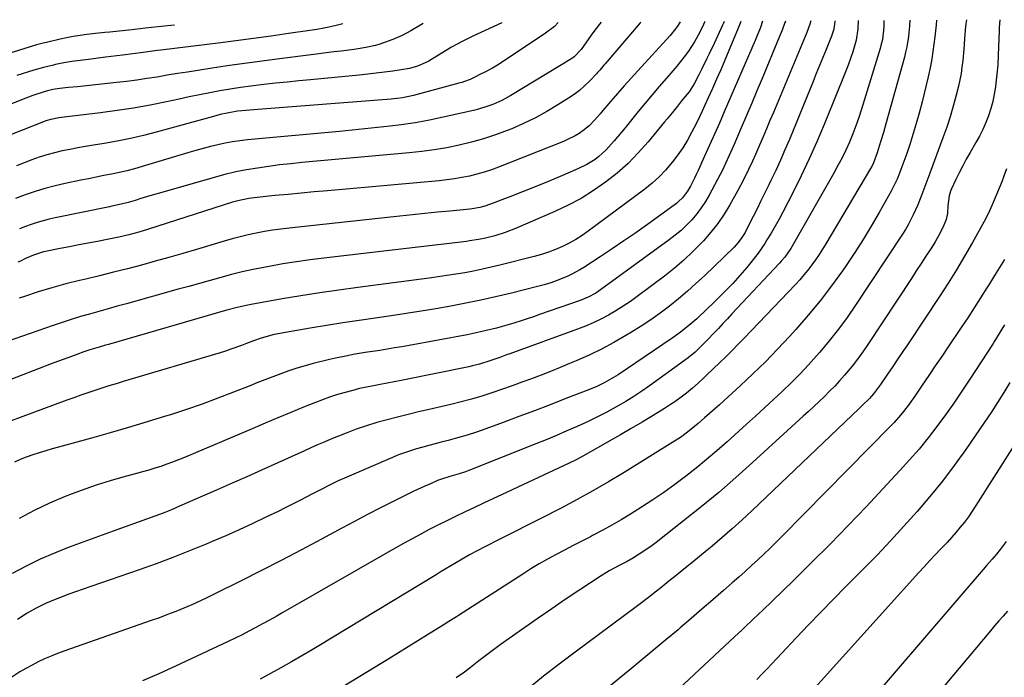
# Model space of a CAD drawing. Units: inches. Extents: x 1825563 to 1830972, y 415763 to 421026.
# Drawn here: x 1828764 to 1829167, y 420746 to 421016 of the extents above; entities that cross this region are included whole.
import ezdxf

# ---------------------------------------------------------------- set-up
doc = ezdxf.new("R2010")
doc.units = ezdxf.units.IN
doc.header["$MEASUREMENT"] = 0
doc.layers.add('7', color=7, linetype='Continuous')
doc.layers.add('8', color=7, linetype='Continuous')

msp = doc.modelspace()

# ---------------------------------------------------------------- linework, layer by layer
at = {"layer": '7', "color": 18}
for points in [[(1828961.5, 421014.17, 1886), (1828949.68, 421008.8, 1886), (1828945.23, 421006.62, 1886), (1828940.92, 421004.17, 1886), (1828933.14, 420999.4, 1886), (1828931.65, 420998.56, 1886), (1828930.13, 420997.77, 1886), (1828926.95, 420996.48, 1886), (1828923.66, 420995.52, 1886), (1828920.29, 420994.88, 1886), (1828916.84, 420994.4, 1886), (1828913.41, 420993.95, 1886), (1828909.98, 420993.52, 1886), (1828906.54, 420993.14, 1886), (1828903.1, 420992.79, 1886), (1828883.17, 420990.88, 1886), (1828878.38, 420990.41, 1886), (1828873.58, 420989.93, 1886), (1828868.79, 420989.41, 1886), (1828864, 420988.89, 1886), (1828862.92, 420988.77, 1886), (1828858.68, 420988.25, 1886), (1828854.45, 420987.67, 1886), (1828850.23, 420987, 1886), (1828846.02, 420986.28, 1886), (1828841.82, 420985.49, 1886), (1828837.63, 420984.68, 1886), (1828833.44, 420983.83, 1886), (1828829.26, 420982.95, 1886), (1828824.15, 420981.84, 1886), (1828817.4, 420980.49, 1886), (1828810.63, 420979.26, 1886), (1828803.83, 420978.23, 1886), (1828797, 420977.33, 1886), (1828782.1, 420975.58, 1886), (1828779.95, 420975.28, 1886), (1828776.76, 420974.64, 1886), (1828774.68, 420974.02, 1886), (1828773.66, 420973.65, 1886), (1828750.35, 420964.44, 1886)], [(1828929.27, 421013.96, 1888), (1828927.88, 421013.09, 1888), (1828924.29, 421010.94, 1888), (1828920.62, 421008.97, 1888), (1828916.78, 421007.35, 1888), (1828913.47, 421006.12, 1888), (1828911.58, 421005.48, 1888), (1828909.68, 421004.91, 1888), (1828905.79, 421004.05, 1888), (1828901.85, 421003.43, 1888), (1828897.9, 421002.92, 1888), (1828895.71, 421002.66, 1888), (1828892.63, 421002.29, 1888), (1828889.56, 421001.92, 1888), (1828886.48, 421001.54, 1888), (1828883.41, 421001.15, 1888), (1828871.43, 420999.63, 1888), (1828864.27, 420998.69, 1888), (1828857.11, 420997.71, 1888), (1828849.97, 420996.68, 1888), (1828842.82, 420995.61, 1888), (1828836.87, 420994.7, 1888), (1828832.71, 420994.05, 1888), (1828828.55, 420993.39, 1888), (1828824.4, 420992.7, 1888), (1828820.24, 420992, 1888), (1828816.08, 420991.34, 1888), (1828811.92, 420990.72, 1888), (1828807.74, 420990.19, 1888), (1828803.56, 420989.71, 1888), (1828787.59, 420988.04, 1888), (1828783.97, 420987.68, 1888), (1828780.34, 420987.33, 1888), (1828777.5, 420986.88, 1888), (1828775.28, 420986.34, 1888), (1828773.92, 420985.92, 1888), (1828769.34, 420984.37, 1888), (1828766.41, 420983.28, 1888), (1828752.18, 420977.77, 1888)], [(1829059.4, 421014.81, 1872), (1829058.1, 421011.35, 1872), (1829056.65, 421007.75, 1872), (1829052.9, 420998.9, 1872), (1829051.23, 420995, 1872), (1829049.54, 420991.12, 1872), (1829047.82, 420987.26, 1872), (1829046.07, 420983.4, 1872), (1829044.7, 420980.42, 1872), (1829043.61, 420978.06, 1872), (1829042.5, 420975.72, 1872), (1829041.36, 420973.39, 1872), (1829040.21, 420971.07, 1872), (1829039.3, 420969.25, 1872), (1829037.58, 420966.09, 1872), (1829035.73, 420963.01, 1872), (1829033.68, 420960.06, 1872), (1829031.51, 420957.19, 1872), (1829028.62, 420953.85, 1872), (1829025.94, 420951.08, 1872), (1829023.07, 420948.51, 1872), (1829020.06, 420946.08, 1872), (1828996.9, 420928.74, 1872), (1828994.38, 420926.97, 1872), (1828991.79, 420925.32, 1872), (1828989.11, 420923.84, 1872), (1828986.35, 420922.47, 1872), (1828983.52, 420921.27, 1872), (1828980.65, 420920.17, 1872), (1828977.72, 420919.23, 1872), (1828974.76, 420918.4, 1872), (1828960.76, 420914.86, 1872), (1828957.17, 420914, 1872), (1828953.56, 420913.19, 1872), (1828949.94, 420912.45, 1872), (1828946.31, 420911.77, 1872), (1828942.67, 420911.16, 1872), (1828939.02, 420910.58, 1872), (1828935.37, 420910.04, 1872), (1828931.71, 420909.54, 1872), (1828902.52, 420905.75, 1872), (1828894.73, 420904.68, 1872), (1828886.95, 420903.55, 1872), (1828879.19, 420902.31, 1872), (1828871.43, 420901, 1872), (1828858.86, 420898.78, 1872), (1828857.4, 420898.51, 1872), (1828853.08, 420897.53, 1872), (1828848.79, 420896.38, 1872), (1828847.37, 420895.97, 1872), (1828800.31, 420882.37, 1872), (1828799.04, 420882.01, 1872), (1828796.5, 420881.27, 1872), (1828792.7, 420880.12, 1872), (1828790.2, 420879.27, 1872), (1828787.4, 420878.28, 1872), (1828784.76, 420877.33, 1872), (1828782.12, 420876.37, 1872), (1828779.49, 420875.38, 1872), (1828776.87, 420874.38, 1872), (1828757.91, 420867.02, 1872)], [(1829052.63, 421014.76, 1874), (1829052.32, 421014.02, 1874), (1829051.98, 421013.27, 1874), (1829048.49, 421005.76, 1874), (1829046.45, 421001.44, 1874), (1829045.4, 420999.29, 1874), (1829043.49, 420995.39, 1874), (1829042.22, 420992.85, 1874), (1829040.33, 420989.19, 1874), (1829038.28, 420985.91, 1874), (1829035.17, 420982.19, 1874), (1829033.44, 420980.1, 1874), (1829031.27, 420977.36, 1874), (1829029.23, 420974.84, 1874), (1829028.21, 420973.58, 1874), (1829021.42, 420965.38, 1874), (1829017.42, 420960.88, 1874), (1829013.22, 420956.59, 1874), (1829008.73, 420952.61, 1874), (1829004.04, 420948.84, 1874), (1828999.09, 420945.41, 1874), (1828994.01, 420942.23, 1874), (1828988.7, 420939.42, 1874), (1828983.26, 420936.85, 1874), (1828967.09, 420929.92, 1874), (1828962.9, 420928.29, 1874), (1828958.62, 420926.94, 1874), (1828954.28, 420925.79, 1874), (1828951.9, 420925.32, 1874), (1828948.29, 420924.78, 1874), (1828947.08, 420924.63, 1874), (1828888.53, 420917.78, 1874), (1828882.92, 420917.06, 1874), (1828877.34, 420916.27, 1874), (1828871.76, 420915.36, 1874), (1828866.2, 420914.38, 1874), (1828864.02, 420913.96, 1874), (1828859.58, 420913.07, 1874), (1828855.15, 420912.1, 1874), (1828850.75, 420911.01, 1874), (1828846.37, 420909.84, 1874), (1828842, 420908.62, 1874), (1828837.63, 420907.4, 1874), (1828833.26, 420906.18, 1874), (1828828.89, 420904.96, 1874), (1828807.68, 420899.05, 1874), (1828803.91, 420898, 1874), (1828800.13, 420896.95, 1874), (1828796.36, 420895.9, 1874), (1828792.58, 420894.84, 1874), (1828788.82, 420893.76, 1874), (1828785.07, 420892.62, 1874), (1828781.35, 420891.42, 1874), (1828777.64, 420890.17, 1874), (1828758.75, 420883.59, 1874)], [(1828827.36, 421013.3, 1892), (1828825.86, 421013.13, 1892), (1828815.35, 421011.96, 1892), (1828813.33, 421011.74, 1892), (1828808.63, 421011.23, 1892), (1828804.74, 421010.82, 1892), (1828800.84, 421010.44, 1892), (1828798.89, 421010.25, 1892), (1828795, 421009.82, 1892), (1828791.41, 421009.39, 1892), (1828788.66, 421009, 1892), (1828785.91, 421008.56, 1892), (1828783.18, 421008.04, 1892), (1828780.46, 421007.46, 1892), (1828774.87, 421006.17, 1892), (1828773.53, 421005.85, 1892), (1828770.87, 421005.16, 1892), (1828768.23, 421004.39, 1892), (1828765.6, 421003.59, 1892), (1828764.29, 421003.18, 1892), (1828760.41, 421001.94, 1892)], [(1829097.91, 421015.06, 1864), (1829097.78, 421013.42, 1864), (1829097.72, 421012.81, 1864), (1829097.51, 421011.62, 1864), (1829096.57, 421008.74, 1864), (1829094.38, 421003.29, 1864), (1829093.05, 421000.01, 1864), (1829091.72, 420996.72, 1864), (1829090.39, 420993.44, 1864), (1829089.05, 420990.16, 1864), (1829079.33, 420966.4, 1864), (1829077.53, 420962.14, 1864), (1829075.68, 420957.91, 1864), (1829073.75, 420953.72, 1864), (1829071.76, 420949.55, 1864), (1829070.88, 420947.75, 1864), (1829069.28, 420944.5, 1864), (1829067.68, 420941.25, 1864), (1829066.08, 420938, 1864), (1829064.48, 420934.76, 1864), (1829062.38, 420930.52, 1864), (1829061.2, 420928.3, 1864), (1829059.88, 420926.16, 1864), (1829058.39, 420924.14, 1864), (1829056.69, 420922.3, 1864), (1829044.53, 420910.55, 1864), (1829041.07, 420907.3, 1864), (1829037.54, 420904.14, 1864), (1829033.91, 420901.08, 1864), (1829030.22, 420898.1, 1864), (1829026.43, 420895.25, 1864), (1829022.57, 420892.5, 1864), (1829018.62, 420889.89, 1864), (1829014.6, 420887.37, 1864), (1829012.34, 420886.01, 1864), (1829007.39, 420883.18, 1864), (1829002.37, 420880.49, 1864), (1828997.24, 420878.02, 1864), (1828992.04, 420875.69, 1864), (1828989.29, 420874.53, 1864), (1828985.4, 420872.91, 1864), (1828981.5, 420871.33, 1864), (1828977.57, 420869.8, 1864), (1828973.63, 420868.3, 1864), (1828969.68, 420866.84, 1864), (1828965.71, 420865.41, 1864), (1828961.74, 420864.02, 1864), (1828957.45, 420862.54, 1864), (1828953.29, 420861.2, 1864), (1828949.1, 420859.94, 1864), (1828944.88, 420858.81, 1864), (1828940.63, 420857.76, 1864), (1828931.72, 420855.7, 1864), (1828927.41, 420854.69, 1864), (1828923.1, 420853.66, 1864), (1828918.8, 420852.6, 1864), (1828914.51, 420851.52, 1864), (1828910.24, 420850.34, 1864), (1828906.02, 420849.04, 1864), (1828901.85, 420847.58, 1864), (1828897.71, 420846.01, 1864), (1828891.5, 420843.5, 1864), (1828888.75, 420842.36, 1864), (1828886.02, 420841.2, 1864), (1828883.3, 420840, 1864), (1828880.59, 420838.76, 1864), (1828877.89, 420837.52, 1864), (1828875.19, 420836.28, 1864), (1828872.48, 420835.05, 1864), (1828869.77, 420833.83, 1864), (1828863.08, 420830.84, 1864), (1828857.02, 420828.14, 1864), (1828850.95, 420825.45, 1864), (1828844.88, 420822.78, 1864), (1828838.8, 420820.12, 1864), (1828829.42, 420816.04, 1864), (1828826.08, 420814.63, 1864), (1828822.72, 420813.26, 1864), (1828819.33, 420811.97, 1864), (1828815.93, 420810.72, 1864), (1828812.52, 420809.5, 1864), (1828809.1, 420808.28, 1864), (1828805.69, 420807.04, 1864), (1828802.29, 420805.81, 1864), (1828784.19, 420799.2, 1864), (1828778.21, 420796.85, 1864), (1828772.31, 420794.31, 1864), (1828766.55, 420791.49, 1864), (1828760.87, 420788.48, 1864)], [(1829077.73, 421014.93, 1868), (1829077.4, 421013.96, 1868), (1829076.34, 421011.17, 1868), (1829075.22, 421008.39, 1868), (1829068.18, 420991.45, 1868), (1829066.06, 420986.37, 1868), (1829063.92, 420981.3, 1868), (1829061.77, 420976.23, 1868), (1829059.6, 420971.17, 1868), (1829056.55, 420964.12, 1868), (1829055.23, 420961.07, 1868), (1829053.21, 420956.5, 1868), (1829051.76, 420953.51, 1868), (1829050.99, 420952.03, 1868), (1829046.49, 420943.6, 1868), (1829044.93, 420940.91, 1868), (1829043.24, 420938.32, 1868), (1829041.37, 420935.85, 1868), (1829039.38, 420933.48, 1868), (1829037.22, 420931.24, 1868), (1829034.98, 420929.1, 1868), (1829032.61, 420927.1, 1868), (1829030.15, 420925.2, 1868), (1829001.97, 420904.72, 1868), (1829000, 420903.39, 1868), (1828996.9, 420901.69, 1868), (1828993.62, 420900.33, 1868), (1828976.99, 420894.6, 1868), (1828974.46, 420893.73, 1868), (1828971.92, 420892.89, 1868), (1828969.37, 420892.06, 1868), (1828966.81, 420891.25, 1868), (1828966.39, 420891.12, 1868), (1828961.68, 420889.72, 1868), (1828959.31, 420889.08, 1868), (1828954.54, 420887.88, 1868), (1828949.74, 420886.83, 1868), (1828947.33, 420886.36, 1868), (1828923.52, 420881.99, 1868), (1828920.54, 420881.45, 1868), (1828917.55, 420880.93, 1868), (1828914.56, 420880.44, 1868), (1828911.57, 420879.95, 1868), (1828910.5, 420879.79, 1868), (1828905.57, 420879, 1868), (1828900.66, 420878.19, 1868), (1828898.21, 420877.75, 1868), (1828893.33, 420876.73, 1868), (1828890.91, 420876.16, 1868), (1828884.25, 420874.5, 1868), (1828880.88, 420873.6, 1868), (1828877.54, 420872.63, 1868), (1828874.23, 420871.54, 1868), (1828870.94, 420870.37, 1868), (1828867.68, 420869.14, 1868), (1828864.43, 420867.89, 1868), (1828861.18, 420866.62, 1868), (1828857.94, 420865.33, 1868), (1828851.62, 420862.8, 1868), (1828845.2, 420860.31, 1868), (1828838.74, 420857.92, 1868), (1828832.23, 420855.69, 1868), (1828825.68, 420853.56, 1868), (1828823.71, 420852.95, 1868), (1828816.14, 420850.63, 1868), (1828808.56, 420848.35, 1868), (1828800.95, 420846.15, 1868), (1828793.33, 420844, 1868), (1828779.88, 420840.26, 1868), (1828777.24, 420839.51, 1868), (1828774.6, 420838.72, 1868), (1828771.98, 420837.9, 1868), (1828769.37, 420837.05, 1868), (1828766.61, 420836.13, 1868), (1828764.19, 420835.23, 1868), (1828761.84, 420834.16, 1868)], [(1829002.19, 421014.44, 1882), (1829001.55, 421013.62, 1882), (1828998.86, 421010.07, 1882), (1828996.26, 421006.45, 1882), (1828994, 421003.25, 1882), (1828991.14, 421000.21, 1882), (1828989.77, 420999.26, 1882), (1828965.18, 420984.43, 1882), (1828961.55, 420982.43, 1882), (1828957.78, 420980.72, 1882), (1828955.84, 420979.99, 1882), (1828951.89, 420978.77, 1882), (1828949.87, 420978.27, 1882), (1828931.84, 420974.31, 1882), (1828928.96, 420973.73, 1882), (1828926.06, 420973.2, 1882), (1828923.15, 420972.75, 1882), (1828920.23, 420972.37, 1882), (1828915.71, 420971.84, 1882), (1828910.52, 420971.26, 1882), (1828905.33, 420970.7, 1882), (1828900.14, 420970.18, 1882), (1828894.94, 420969.68, 1882), (1828857.23, 420966.19, 1882), (1828854.18, 420965.85, 1882), (1828851.14, 420965.42, 1882), (1828848.12, 420964.87, 1882), (1828845.11, 420964.24, 1882), (1828842.12, 420963.52, 1882), (1828839.15, 420962.76, 1882), (1828836.18, 420961.94, 1882), (1828833.23, 420961.08, 1882), (1828814.11, 420955.3, 1882), (1828811.02, 420954.41, 1882), (1828807.9, 420953.59, 1882), (1828804.77, 420952.86, 1882), (1828801.62, 420952.19, 1882), (1828798.46, 420951.56, 1882), (1828795.3, 420950.93, 1882), (1828792.14, 420950.3, 1882), (1828788.98, 420949.66, 1882), (1828782.61, 420948.37, 1882), (1828778.43, 420947.42, 1882), (1828774.3, 420946.35, 1882), (1828770.22, 420945.09, 1882), (1828766.17, 420943.7, 1882), (1828762.18, 420942.15, 1882)], [(1828984.61, 421014.32, 1884), (1828983.06, 421012.73, 1884), (1828979.41, 421009.92, 1884), (1828960.43, 420997.33, 1884), (1828957.69, 420995.64, 1884), (1828954.85, 420994.11, 1884), (1828952.28, 420992.84, 1884), (1828951, 420992.18, 1884), (1828948.48, 420991.03, 1884), (1828946.24, 420990.13, 1884), (1828945.09, 420989.76, 1884), (1828943.93, 420989.42, 1884), (1828925.3, 420984.41, 1884), (1828920.75, 420983.46, 1884), (1828918.44, 420983.16, 1884), (1828917.28, 420983.04, 1884), (1828916.12, 420982.94, 1884), (1828861.51, 420978.74, 1884), (1828858.26, 420978.47, 1884), (1828855.01, 420978.15, 1884), (1828853.2, 420977.94, 1884), (1828848.94, 420977.22, 1884), (1828846.12, 420976.59, 1884), (1828843.33, 420975.86, 1884), (1828819.92, 420969.42, 1884), (1828814.61, 420968.05, 1884), (1828809.29, 420966.8, 1884), (1828803.92, 420965.72, 1884), (1828798.53, 420964.75, 1884), (1828794.15, 420964.03, 1884), (1828790.94, 420963.49, 1884), (1828787.73, 420962.92, 1884), (1828784.53, 420962.31, 1884), (1828781.33, 420961.68, 1884), (1828778.15, 420960.95, 1884), (1828775.01, 420960.12, 1884), (1828771.92, 420959.12, 1884), (1828768.85, 420958.03, 1884), (1828762.63, 420955.63, 1884)], [(1829107.6, 421015.12, 1862), (1829107.41, 421011.81, 1862), (1829106.78, 421007.12, 1862), (1829105.29, 421002.37, 1862), (1829104.37, 420999.59, 1862), (1829103.41, 420996.83, 1862), (1829102.39, 420994.09, 1862), (1829101.31, 420991.37, 1862), (1829093.64, 420972.58, 1862), (1829090.63, 420965.47, 1862), (1829087.49, 420958.42, 1862), (1829084.17, 420951.45, 1862), (1829080.73, 420944.54, 1862), (1829076.66, 420936.65, 1862), (1829075.12, 420933.74, 1862), (1829073.53, 420930.87, 1862), (1829071.87, 420928.04, 1862), (1829070.16, 420925.24, 1862), (1829069.24, 420923.77, 1862), (1829066.54, 420919.76, 1862), (1829063.59, 420915.94, 1862), (1829061.93, 420913.94, 1862), (1829060.05, 420911.72, 1862), (1829058.14, 420909.53, 1862), (1829056.16, 420907.4, 1862), (1829054.16, 420905.29, 1862), (1829052.11, 420903.23, 1862), (1829050.04, 420901.18, 1862), (1829047.95, 420899.15, 1862), (1829045.84, 420897.14, 1862), (1829041.37, 420892.93, 1862), (1829039, 420890.79, 1862), (1829035.27, 420887.77, 1862), (1829032.69, 420885.87, 1862), (1829031.38, 420884.96, 1862), (1829009.14, 420869.97, 1862), (1829006.34, 420868.21, 1862), (1829003.43, 420866.62, 1862), (1829000.44, 420865.19, 1862), (1828997.38, 420863.92, 1862), (1828987.68, 420860.14, 1862), (1828981.28, 420857.66, 1862), (1828974.87, 420855.21, 1862), (1828968.44, 420852.8, 1862), (1828962.01, 420850.42, 1862), (1828954.93, 420847.81, 1862), (1828951.1, 420846.47, 1862), (1828947.25, 420845.21, 1862), (1828943.37, 420844.05, 1862), (1828939.46, 420842.98, 1862), (1828936.67, 420842.25, 1862), (1828934.14, 420841.59, 1862), (1828931.62, 420840.91, 1862), (1828929.1, 420840.23, 1862), (1828926.59, 420839.53, 1862), (1828924.09, 420838.79, 1862), (1828921.62, 420837.97, 1862), (1828919.18, 420837.06, 1862), (1828916.76, 420836.08, 1862), (1828898, 420828.02, 1862), (1828894.42, 420826.42, 1862), (1828890.9, 420824.71, 1862), (1828887.42, 420822.93, 1862), (1828883.94, 420821.12, 1862), (1828881.59, 420819.88, 1862), (1828878.67, 420818.36, 1862), (1828875.74, 420816.86, 1862), (1828872.79, 420815.39, 1862), (1828869.84, 420813.94, 1862), (1828864.87, 420811.53, 1862), (1828859.41, 420808.92, 1862), (1828853.92, 420806.38, 1862), (1828848.38, 420803.93, 1862), (1828842.83, 420801.53, 1862), (1828840.39, 420800.5, 1862), (1828833.57, 420797.71, 1862), (1828826.72, 420795, 1862), (1828819.81, 420792.44, 1862), (1828812.86, 420789.97, 1862), (1828793.04, 420783.15, 1862), (1828789.92, 420782.06, 1862), (1828786.8, 420780.96, 1862), (1828783.7, 420779.83, 1862), (1828780.6, 420778.69, 1862), (1828778.41, 420777.87, 1862), (1828774.48, 420776.22, 1862), (1828770.7, 420774.29, 1862), (1828767, 420772.16, 1862), (1828763.01, 420769.54, 1862)], [(1829034.6, 421014.65, 1878), (1829033.79, 421013.32, 1878), (1829032.66, 421011.74, 1878), (1829030.43, 421009.03, 1878), (1829017.27, 420994.59, 1878), (1829014.47, 420991.48, 1878), (1829011.69, 420988.35, 1878), (1829008.93, 420985.2, 1878), (1829006.2, 420982.03, 1878), (1829002.95, 420978.22, 1878), (1829001.85, 420976.94, 1878), (1828999.61, 420974.44, 1878), (1828997.27, 420972.03, 1878), (1828994.69, 420969.9, 1878), (1828993.14, 420968.84, 1878), (1828991.62, 420967.93, 1878), (1828988.45, 420966.32, 1878), (1828986.82, 420965.61, 1878), (1828960.15, 420955.05, 1878), (1828957.22, 420953.97, 1878), (1828954.26, 420952.98, 1878), (1828951.25, 420952.14, 1878), (1828948.22, 420951.38, 1878), (1828945.16, 420950.76, 1878), (1828942.08, 420950.22, 1878), (1828938.98, 420949.8, 1878), (1828935.88, 420949.46, 1878), (1828890.04, 420945.38, 1878), (1828884.67, 420944.89, 1878), (1828879.29, 420944.4, 1878), (1828873.92, 420943.88, 1878), (1828868.55, 420943.36, 1878), (1828860.07, 420942.52, 1878), (1828857.82, 420942.23, 1878), (1828853.38, 420941.29, 1878), (1828851.2, 420940.65, 1878), (1828816.74, 420929.63, 1878), (1828812.74, 420928.4, 1878), (1828808.7, 420927.29, 1878), (1828804.63, 420926.31, 1878), (1828800.53, 420925.47, 1878), (1828795.85, 420924.61, 1878), (1828792.01, 420923.89, 1878), (1828788.16, 420923.16, 1878), (1828784.32, 420922.43, 1878), (1828780.48, 420921.68, 1878), (1828774.5, 420920.5, 1878), (1828773.65, 420920.32, 1878), (1828769.53, 420919, 1878), (1828766.36, 420917.56, 1878), (1828764.25, 420916.57, 1878), (1828763.2, 420916.07, 1878)], [(1829088.16, 421015, 1866), (1829087.73, 421013.64, 1866), (1829086.5, 421010.24, 1866), (1829085.83, 421008.56, 1866), (1829072.79, 420977.51, 1866), (1829071.38, 420974.16, 1866), (1829069.96, 420970.81, 1866), (1829068.54, 420967.46, 1866), (1829067.11, 420964.11, 1866), (1829065.44, 420960.22, 1866), (1829064.21, 420957.44, 1866), (1829062.63, 420954.13, 1866), (1829060.52, 420949.8, 1866), (1829058.28, 420945.53, 1866), (1829054.96, 420939.62, 1866), (1829052.58, 420935.71, 1866), (1829050.02, 420931.93, 1866), (1829047.19, 420928.35, 1866), (1829044.19, 420924.89, 1866), (1829043.45, 420924.09, 1866), (1829039.85, 420920.44, 1866), (1829036.13, 420916.92, 1866), (1829032.23, 420913.59, 1866), (1829028.21, 420910.41, 1866), (1829017.03, 420902.01, 1866), (1829014.18, 420899.96, 1866), (1829011.27, 420897.99, 1866), (1829008.29, 420896.15, 1866), (1829005.25, 420894.4, 1866), (1829002.13, 420892.78, 1866), (1828998.97, 420891.26, 1866), (1828995.75, 420889.88, 1866), (1828992.48, 420888.6, 1866), (1828964.82, 420878.54, 1866), (1828963.45, 420878.04, 1866), (1828960.7, 420877.04, 1866), (1828956.56, 420875.59, 1866), (1828952.33, 420874.26, 1866), (1828949.47, 420873.53, 1866), (1828948.03, 420873.22, 1866), (1828920.22, 420867.64, 1866), (1828917.38, 420867.08, 1866), (1828914.55, 420866.52, 1866), (1828911.71, 420865.97, 1866), (1828908.87, 420865.43, 1866), (1828906.04, 420864.86, 1866), (1828903.21, 420864.24, 1866), (1828900.41, 420863.55, 1866), (1828896.71, 420862.56, 1866), (1828893.79, 420861.7, 1866), (1828890.89, 420860.76, 1866), (1828888.02, 420859.72, 1866), (1828885.17, 420858.61, 1866), (1828880.28, 420856.61, 1866), (1828875.01, 420854.43, 1866), (1828869.75, 420852.25, 1866), (1828864.5, 420850.05, 1866), (1828859.25, 420847.83, 1866), (1828831.42, 420836.05, 1866), (1828829.02, 420835.07, 1866), (1828826.61, 420834.12, 1866), (1828824.18, 420833.24, 1866), (1828821.74, 420832.39, 1866), (1828819.27, 420831.6, 1866), (1828816.8, 420830.84, 1866), (1828814.31, 420830.12, 1866), (1828811.81, 420829.44, 1866), (1828806.23, 420827.97, 1866), (1828800.96, 420826.48, 1866), (1828795.73, 420824.87, 1866), (1828790.57, 420823.07, 1866), (1828785.44, 420821.15, 1866), (1828782.6, 420820.02, 1866), (1828776.17, 420817.28, 1866), (1828769.84, 420814.33, 1866), (1828763.67, 420811.05, 1866)], [(1829044.65, 421014.71, 1876), (1829044.6, 421014.5, 1876), (1829044.16, 421013.49, 1876), (1829042.65, 421010.39, 1876), (1829040.49, 421006.4, 1876), (1829038, 421002.6, 1876), (1829036.29, 421000.27, 1876), (1829033.22, 420996.39, 1876), (1829031.61, 420994.5, 1876), (1829028.98, 420991.49, 1876), (1829026.05, 420988.1, 1876), (1829023.14, 420984.7, 1876), (1829020.26, 420981.27, 1876), (1829017.41, 420977.81, 1876), (1829011.99, 420971.19, 1876), (1829010.52, 420969.4, 1876), (1829007.54, 420965.87, 1876), (1829004.3, 420962.21, 1876), (1829001.33, 420959.48, 1876), (1828999.73, 420958.25, 1876), (1828996.32, 420956.08, 1876), (1828992.7, 420954.3, 1876), (1828985.37, 420951.19, 1876), (1828980.27, 420949.06, 1876), (1828975.15, 420946.96, 1876), (1828970.02, 420944.93, 1876), (1828964.86, 420942.93, 1876), (1828956.5, 420939.74, 1876), (1828954.51, 420939.06, 1876), (1828952.49, 420938.52, 1876), (1828949.39, 420937.96, 1876), (1828948.34, 420937.84, 1876), (1828940.21, 420937.05, 1876), (1828935.1, 420936.55, 1876), (1828929.98, 420936.04, 1876), (1828924.87, 420935.51, 1876), (1828919.76, 420934.97, 1876), (1828874.34, 420930.08, 1876), (1828870.96, 420929.67, 1876), (1828867.6, 420929.2, 1876), (1828864.25, 420928.64, 1876), (1828860.91, 420928.01, 1876), (1828857.59, 420927.3, 1876), (1828854.28, 420926.52, 1876), (1828851, 420925.65, 1876), (1828847.73, 420924.71, 1876), (1828836.38, 420921.3, 1876), (1828830.75, 420919.64, 1876), (1828825.11, 420918.01, 1876), (1828819.45, 420916.44, 1876), (1828813.79, 420914.9, 1876), (1828808.1, 420913.41, 1876), (1828802.41, 420911.96, 1876), (1828796.71, 420910.55, 1876), (1828791, 420909.17, 1876), (1828788.5, 420908.58, 1876), (1828782.8, 420907.15, 1876), (1828777.13, 420905.6, 1876), (1828771.51, 420903.89, 1876), (1828765.92, 420902.07, 1876), (1828763.75, 420901.33, 1876)], [(1829128.74, 421015.26, 1858), (1829128.62, 421012.94, 1858), (1829128.18, 421008.63, 1858), (1829127.48, 421004.35, 1858), (1829127, 421002.24, 1858), (1829126.47, 421000.13, 1858), (1829118.87, 420972.78, 1858), (1829117.88, 420969.28, 1858), (1829116.84, 420965.78, 1858), (1829116.19, 420963.66, 1858), (1829115.3, 420960.94, 1858), (1829113.86, 420956.88, 1858), (1829113.09, 420955.26, 1858), (1829112.65, 420954.48, 1858), (1829094.26, 420923.59, 1858), (1829092.9, 420921.38, 1858), (1829091.5, 420919.19, 1858), (1829090.03, 420917.05, 1858), (1829088.53, 420914.94, 1858), (1829086.95, 420912.88, 1858), (1829085.33, 420910.86, 1858), (1829083.62, 420908.91, 1858), (1829081.87, 420907, 1858), (1829060.87, 420884.99, 1858), (1829058.4, 420882.44, 1858), (1829055.91, 420879.91, 1858), (1829053.39, 420877.42, 1858), (1829050.84, 420874.95, 1858), (1829045.39, 420869.75, 1858), (1829044.25, 420868.67, 1858), (1829041.97, 420866.53, 1858), (1829039.64, 420864.43, 1858), (1829037.23, 420862.45, 1858), (1829034.42, 420860.35, 1858), (1829032.36, 420858.87, 1858), (1829030.27, 420857.44, 1858), (1829028.15, 420856.06, 1858), (1829026, 420854.72, 1858), (1829019.04, 420850.54, 1858), (1829014.57, 420847.88, 1858), (1829010.08, 420845.25, 1858), (1829005.56, 420842.67, 1858), (1829001.03, 420840.12, 1858), (1828994.73, 420836.62, 1858), (1828991.91, 420835.12, 1858), (1828989.04, 420833.71, 1858), (1828961.62, 420820.79, 1858), (1828957.83, 420819.02, 1858), (1828954.05, 420817.25, 1858), (1828950.26, 420815.48, 1858), (1828946.47, 420813.72, 1858), (1828942.52, 420811.86, 1858), (1828938.92, 420810.12, 1858), (1828935.35, 420808.33, 1858), (1828931.79, 420806.51, 1858), (1828928.26, 420804.63, 1858), (1828924.74, 420802.73, 1858), (1828921.25, 420800.79, 1858), (1828917.77, 420798.82, 1858), (1828871.76, 420772.45, 1858), (1828869.01, 420770.89, 1858), (1828866.25, 420769.34, 1858), (1828863.48, 420767.81, 1858), (1828860.7, 420766.3, 1858), (1828857.9, 420764.82, 1858), (1828855.08, 420763.38, 1858), (1828852.25, 420761.98, 1858), (1828849.39, 420760.61, 1858), (1828827.75, 420750.47, 1858), (1828821.02, 420747.4, 1858), (1828814.26, 420744.42, 1858)], [(1829139.64, 421015.33, 1856), (1829139.44, 421013.42, 1856), (1829138.96, 421008.51, 1856), (1829138.61, 421005.47, 1856), (1829138.2, 421002.45, 1856), (1829137.7, 420999.44, 1856), (1829137.14, 420996.44, 1856), (1829136.22, 420992.08, 1856), (1829135.45, 420988.64, 1856), (1829134.61, 420985.22, 1856), (1829133.74, 420981.8, 1856), (1829132.49, 420977.12, 1856), (1829131.34, 420972.97, 1856), (1829130.12, 420968.85, 1856), (1829128.8, 420964.76, 1856), (1829127.42, 420960.68, 1856), (1829125.46, 420955.13, 1856), (1829124.51, 420952.58, 1856), (1829123.45, 420950.08, 1856), (1829122.29, 420947.62, 1856), (1829121.02, 420945.22, 1856), (1829116.1, 420936.41, 1856), (1829112.9, 420930.86, 1856), (1829109.6, 420925.38, 1856), (1829106.14, 420920, 1856), (1829102.58, 420914.68, 1856), (1829101.12, 420912.57, 1856), (1829096.62, 420906.34, 1856), (1829091.97, 420900.23, 1856), (1829087.08, 420894.32, 1856), (1829082.02, 420888.54, 1856), (1829079.34, 420885.6, 1856), (1829074.47, 420880.4, 1856), (1829069.5, 420875.28, 1856), (1829064.4, 420870.31, 1856), (1829059.2, 420865.42, 1856), (1829052.65, 420859.44, 1856), (1829050.65, 420857.62, 1856), (1829048.65, 420855.82, 1856), (1829046.63, 420854.02, 1856), (1829044.61, 420852.24, 1856), (1829041.92, 420849.91, 1856), (1829040.52, 420848.73, 1856), (1829037.65, 420846.44, 1856), (1829034.69, 420844.28, 1856), (1829031.62, 420842.27, 1856), (1829011.64, 420829.89, 1856), (1829005.28, 420826.05, 1856), (1828998.86, 420822.33, 1856), (1828992.35, 420818.75, 1856), (1828985.78, 420815.29, 1856), (1828984.67, 420814.72, 1856), (1828978.61, 420811.62, 1856), (1828972.55, 420808.53, 1856), (1828966.48, 420805.46, 1856), (1828960.41, 420802.38, 1856), (1828954.58, 420799.44, 1856), (1828951.44, 420797.81, 1856), (1828948.33, 420796.13, 1856), (1828945.26, 420794.38, 1856), (1828942.22, 420792.57, 1856), (1828936.7, 420789.22, 1856), (1828934.58, 420787.91, 1856), (1828892.12, 420762.2, 1856), (1828887.93, 420759.68, 1856), (1828883.73, 420757.18, 1856), (1828879.51, 420754.7, 1856), (1828875.29, 420752.24, 1856), (1828871, 420749.79, 1856), (1828866.78, 420747.42, 1856), (1828862.52, 420745.11, 1856)], [(1829151.9, 421015.41, 1854), (1829151.65, 421013.82, 1854), (1829151.55, 421012.86, 1854), (1829151.13, 421007.6, 1854), (1829150.85, 421003.45, 1854), (1829150.4, 420998.73, 1854), (1829150.08, 420996.08, 1854), (1829149.69, 420993.45, 1854), (1829149.18, 420990.83, 1854), (1829148.6, 420988.23, 1854), (1829147.69, 420984.53, 1854), (1829146.51, 420980.11, 1854), (1829145.24, 420975.72, 1854), (1829143.81, 420971.38, 1854), (1829142.28, 420967.07, 1854), (1829136.85, 420952.58, 1854), (1829136.04, 420950.42, 1854), (1829134.43, 420946.08, 1854), (1829133.6, 420943.82, 1854), (1829131.94, 420939.6, 1854), (1829130.1, 420935.45, 1854), (1829128.03, 420931.42, 1854), (1829126.88, 420929.47, 1854), (1829125.67, 420927.55, 1854), (1829106.42, 420898.44, 1854), (1829102.99, 420893.47, 1854), (1829099.44, 420888.6, 1854), (1829095.69, 420883.87, 1854), (1829091.82, 420879.24, 1854), (1829090.48, 420877.69, 1854), (1829087.13, 420873.96, 1854), (1829083.71, 420870.29, 1854), (1829080.17, 420866.73, 1854), (1829076.56, 420863.24, 1854), (1829072.89, 420859.82, 1854), (1829069.21, 420856.41, 1854), (1829065.5, 420853.02, 1854), (1829061.78, 420849.65, 1854), (1829053.8, 420842.46, 1854), (1829049.65, 420838.8, 1854), (1829045.45, 420835.21, 1854), (1829041.17, 420831.71, 1854), (1829036.84, 420828.27, 1854), (1829032.42, 420824.95, 1854), (1829027.94, 420821.72, 1854), (1829023.37, 420818.63, 1854), (1829018.72, 420815.63, 1854), (1829014.19, 420812.8, 1854), (1829010.38, 420810.49, 1854), (1829006.53, 420808.24, 1854), (1829002.63, 420806.09, 1854), (1828998.69, 420804.01, 1854), (1828997.81, 420803.56, 1854), (1828994.28, 420801.74, 1854), (1828990.77, 420799.92, 1854), (1828987.26, 420798.08, 1854), (1828983.76, 420796.23, 1854), (1828980.29, 420794.33, 1854), (1828976.85, 420792.37, 1854), (1828973.46, 420790.32, 1854), (1828970.1, 420788.22, 1854), (1828943.74, 420771.25, 1854), (1828942.95, 420770.75, 1854), (1828939.79, 420768.73, 1854), (1828937.41, 420767.23, 1854), (1828931.08, 420763.3, 1854), (1828927.12, 420760.84, 1854), (1828923.15, 420758.39, 1854), (1828919.18, 420755.95, 1854), (1828915.2, 420753.52, 1854), (1828890.78, 420738.61, 1854)], [(1829165.54, 421015.5, 1852), (1829165.3, 421012.28, 1852), (1829165.28, 421011.6, 1852), (1829165.26, 421010.93, 1852), (1829165.09, 421004.49, 1852), (1829164.93, 421000.71, 1852), (1829164.71, 420996.94, 1852), (1829164.37, 420993.18, 1852), (1829163.96, 420989.42, 1852), (1829163.79, 420988, 1852), (1829163.31, 420984.98, 1852), (1829162.69, 420981.99, 1852), (1829161.88, 420979.06, 1852), (1829160.92, 420976.15, 1852), (1829159.79, 420973.31, 1852), (1829158.57, 420970.51, 1852), (1829157.2, 420967.78, 1852), (1829155.74, 420965.09, 1852), (1829153.39, 420961.01, 1852), (1829151.86, 420958.29, 1852), (1829150.38, 420955.54, 1852), (1829148.97, 420952.77, 1852), (1829147.6, 420949.97, 1852), (1829145.82, 420946.2, 1852), (1829145.42, 420945.25, 1852), (1829144.83, 420943.29, 1852), (1829144.33, 420939.19, 1852), (1829144.17, 420936.22, 1852), (1829143.62, 420933.64, 1852), (1829142.7, 420931.28, 1852), (1829141.04, 420927.78, 1852), (1829139.08, 420924.44, 1852), (1829137.26, 420921.61, 1852), (1829135.29, 420918.56, 1852), (1829133.32, 420915.52, 1852), (1829131.34, 420912.48, 1852), (1829129.35, 420909.45, 1852), (1829111.48, 420882.32, 1852), (1829109.43, 420879.33, 1852), (1829107.3, 420876.38, 1852), (1829105.07, 420873.52, 1852), (1829101.92, 420869.72, 1852), (1829099.95, 420867.48, 1852), (1829097.93, 420865.28, 1852), (1829095.85, 420863.15, 1852), (1829093.72, 420861.06, 1852), (1829091.55, 420859, 1852), (1829089.38, 420856.96, 1852), (1829087.19, 420854.92, 1852), (1829084.99, 420852.9, 1852), (1829064.27, 420833.93, 1852), (1829057.37, 420827.76, 1852), (1829050.38, 420821.7, 1852), (1829043.24, 420815.8, 1852), (1829036.01, 420810.02, 1852), (1829024.76, 420801.22, 1852), (1829023.07, 420799.94, 1852), (1829021.35, 420798.7, 1852), (1829017.83, 420796.35, 1852), (1829015.49, 420794.9, 1852), (1829012.91, 420793.43, 1852), (1829010.12, 420791.97, 1852), (1829007.8, 420790.75, 1852), (1829005.5, 420789.5, 1852), (1829003.26, 420788.15, 1852), (1829002.16, 420787.45, 1852), (1828993.11, 420781.49, 1852), (1828987.51, 420777.76, 1852), (1828981.94, 420773.99, 1852), (1828976.4, 420770.17, 1852), (1828970.89, 420766.31, 1852), (1828960.79, 420759.17, 1852), (1828958.59, 420757.59, 1852), (1828956.42, 420755.98, 1852), (1828954.26, 420754.35, 1852), (1828952.13, 420752.69, 1852), (1828948.71, 420749.99, 1852), (1828946.19, 420748.07, 1852), (1828942.74, 420745.66, 1852)], [(1829167.52, 420917.21, 1848), (1829165.44, 420913.9, 1848), (1829163.37, 420910.58, 1848), (1829161.32, 420907.26, 1848), (1829160.31, 420905.62, 1848), (1829157.73, 420901.5, 1848), (1829155.12, 420897.39, 1848), (1829152.46, 420893.31, 1848), (1829149.76, 420889.26, 1848), (1829144.44, 420881.37, 1848), (1829141.79, 420877.46, 1848), (1829139.14, 420873.54, 1848), (1829136.49, 420869.63, 1848), (1829133.83, 420865.72, 1848), (1829130.72, 420861.14, 1848), (1829128.46, 420857.95, 1848), (1829126.08, 420854.84, 1848), (1829124.84, 420853.33, 1848), (1829122.25, 420850.4, 1848), (1829120.9, 420848.98, 1848), (1829076.43, 420803.79, 1848), (1829073.95, 420801.32, 1848), (1829071.45, 420798.86, 1848), (1829068.92, 420796.44, 1848), (1829066.37, 420794.05, 1848), (1829063.79, 420791.68, 1848), (1829061.19, 420789.33, 1848), (1829058.58, 420786.99, 1848), (1829055.95, 420784.67, 1848), (1829052.37, 420781.54, 1848), (1829047.94, 420777.67, 1848), (1829043.5, 420773.81, 1848), (1829039.04, 420769.98, 1848), (1829034.56, 420766.16, 1848), (1829033.71, 420765.43, 1848), (1829028.78, 420761.26, 1848), (1829023.85, 420757.12, 1848), (1829018.88, 420753.01, 1848), (1829013.9, 420748.92, 1848), (1829011.78, 420747.19, 1848), (1829005.75, 420742.22, 1848)], [(1829167.45, 420890.4, 1846), (1829165.7, 420887.55, 1846), (1829163.4, 420883.72, 1846), (1829162.8, 420882.78, 1846), (1829153.27, 420868.07, 1846), (1829150.02, 420863.16, 1846), (1829146.7, 420858.29, 1846), (1829143.28, 420853.49, 1846), (1829139.79, 420848.73, 1846), (1829136.19, 420844.07, 1846), (1829132.48, 420839.49, 1846), (1829128.63, 420835.04, 1846), (1829124.67, 420830.68, 1846), (1829110.78, 420815.83, 1846), (1829103.43, 420808.1, 1846), (1829096, 420800.44, 1846), (1829088.46, 420792.91, 1846), (1829080.84, 420785.44, 1846), (1829068.28, 420773.34, 1846), (1829066.88, 420771.99, 1846), (1829064.06, 420769.29, 1846), (1829061.23, 420766.61, 1846), (1829059.81, 420765.28, 1846), (1829056.97, 420762.61, 1846), (1829031.98, 420739.25, 1846)], [(1829169.7, 420866.79, 1844), (1829167.23, 420862.64, 1844), (1829164.7, 420858.54, 1844), (1829162.06, 420854.5, 1844), (1829159.36, 420850.5, 1844), (1829151.61, 420839.29, 1844), (1829146.89, 420832.73, 1844), (1829142.03, 420826.28, 1844), (1829136.95, 420820.01, 1844), (1829131.71, 420813.85, 1844), (1829126.31, 420807.83, 1844), (1829120.84, 420801.88, 1844), (1829115.27, 420796.03, 1844), (1829109.62, 420790.24, 1844), (1829102.54, 420783.13, 1844), (1829097.4, 420777.92, 1844), (1829092.29, 420772.68, 1844), (1829087.23, 420767.4, 1844), (1829082.19, 420762.1, 1844), (1829076.24, 420755.77, 1844), (1829074.2, 420753.61, 1844), (1829072.16, 420751.45, 1844), (1829070.11, 420749.29, 1844), (1829068.06, 420747.14, 1844), (1829066, 420745, 1844)], [(1829180.76, 420855.75, 1842), (1829155.77, 420816.28, 1842), (1829154.26, 420813.99, 1842), (1829152.7, 420811.75, 1842), (1829151.06, 420809.56, 1842), (1829149.37, 420807.41, 1842), (1829147.61, 420805.31, 1842), (1829145.82, 420803.25, 1842), (1829143.98, 420801.22, 1842), (1829142.1, 420799.23, 1842), (1829141.34, 420798.44, 1842), (1829139.07, 420796.06, 1842), (1829136.81, 420793.67, 1842), (1829134.58, 420791.25, 1842), (1829132.37, 420788.82, 1842), (1829084.92, 420736.14, 1842)], [(1829168.72, 420773.04, 1838), (1829166.96, 420771.04, 1838), (1829165.21, 420769.03, 1838), (1829163.47, 420767.01, 1838), (1829161.75, 420764.97, 1838), (1829139.64, 420738.63, 1838)]]:
    msp.add_polyline3d(points, dxfattribs=at)
at = {"layer": '8', "color": 18}
for points in [[(1829068.39, 421014.87, 1870), (1829067.51, 421012.35, 1870), (1829065.89, 421008.27, 1870), (1829065.32, 421006.92, 1870), (1829052.68, 420977.7, 1870), (1829050.69, 420973.14, 1870), (1829048.69, 420968.58, 1870), (1829046.65, 420964.04, 1870), (1829044.6, 420959.5, 1870), (1829041.95, 420953.68, 1870), (1829041.2, 420952.07, 1870), (1829040.42, 420950.47, 1870), (1829038.77, 420947.32, 1870), (1829037.57, 420945.23, 1870), (1829035.52, 420942.53, 1870), (1829033.91, 420940.93, 1870), (1829033.04, 420940.21, 1870), (1829032.14, 420939.51, 1870), (1829021.15, 420931.56, 1870), (1829016.37, 420928.16, 1870), (1829011.56, 420924.81, 1870), (1829006.69, 420921.52, 1870), (1829001.79, 420918.29, 1870), (1828995.07, 420913.93, 1870), (1828993.48, 420912.96, 1870), (1828990.22, 420911.2, 1870), (1828988.53, 420910.42, 1870), (1828984.2, 420908.61, 1870), (1828981.57, 420907.64, 1870), (1828978.9, 420906.81, 1870), (1828976.19, 420906.07, 1870), (1828964.95, 420903.28, 1870), (1828958.9, 420901.85, 1870), (1828952.84, 420900.49, 1870), (1828946.76, 420899.24, 1870), (1828940.66, 420898.08, 1870), (1828934.53, 420897.01, 1870), (1828928.41, 420895.98, 1870), (1828922.27, 420895.03, 1870), (1828916.12, 420894.11, 1870), (1828909.66, 420893.19, 1870), (1828902.99, 420892.21, 1870), (1828896.33, 420891.2, 1870), (1828889.67, 420890.13, 1870), (1828883.02, 420889.03, 1870), (1828872.88, 420887.32, 1870), (1828868.18, 420886.38, 1870), (1828865.82, 420885.81, 1870), (1828862.42, 420884.8, 1870), (1828860.19, 420883.99, 1870), (1828856.87, 420882.73, 1870), (1828854.79, 420881.93, 1870), (1828850.47, 420880.38, 1870), (1828848.29, 420879.67, 1870), (1828846.1, 420878.98, 1870), (1828806.36, 420867.15, 1870), (1828803.44, 420866.26, 1870), (1828800.52, 420865.37, 1870), (1828797.61, 420864.44, 1870), (1828794.71, 420863.51, 1870), (1828791.82, 420862.54, 1870), (1828788.93, 420861.55, 1870), (1828786.06, 420860.53, 1870), (1828783.19, 420859.49, 1870), (1828764.1, 420852.41, 1870), (1828760.4, 420850.99, 1870)], [(1829118.07, 421015.19, 1860), (1829118.04, 421013.9, 1860), (1829118, 421012.6, 1860), (1829117.8, 421010.01, 1860), (1829117.44, 421007.44, 1860), (1829116.89, 421004.9, 1860), (1829116.54, 421003.65, 1860), (1829108.93, 420978.77, 1860), (1829107.83, 420975.36, 1860), (1829106.64, 420971.98, 1860), (1829105.34, 420968.65, 1860), (1829103.97, 420965.34, 1860), (1829102.48, 420962.07, 1860), (1829100.93, 420958.85, 1860), (1829099.27, 420955.67, 1860), (1829097.55, 420952.53, 1860), (1829080.49, 420922.62, 1860), (1829079.93, 420921.68, 1860), (1829077.43, 420918.12, 1860), (1829076.03, 420916.46, 1860), (1829075.3, 420915.65, 1860), (1829055.83, 420894.86, 1860), (1829053.98, 420892.89, 1860), (1829052.14, 420890.92, 1860), (1829050.29, 420888.95, 1860), (1829048.44, 420886.98, 1860), (1829045.99, 420884.4, 1860), (1829043.38, 420881.77, 1860), (1829040.68, 420879.23, 1860), (1829037.84, 420876.87, 1860), (1829036.36, 420875.76, 1860), (1829022, 420865.39, 1860), (1829018.82, 420863.17, 1860), (1829015.58, 420861.02, 1860), (1829012.28, 420858.98, 1860), (1829008.93, 420857.02, 1860), (1829004.55, 420854.63, 1860), (1829000.78, 420852.67, 1860), (1828996.95, 420850.82, 1860), (1828992.44, 420848.75, 1860), (1828988.21, 420846.9, 1860), (1828983.97, 420845.09, 1860), (1828979.7, 420843.33, 1860), (1828975.43, 420841.6, 1860), (1828947.93, 420830.69, 1860), (1828946.65, 420830.2, 1860), (1828944.07, 420829.32, 1860), (1828940.14, 420828.17, 1860), (1828936.81, 420827.18, 1860), (1828935.19, 420826.55, 1860), (1828932.23, 420825.29, 1860), (1828929.96, 420824.3, 1860), (1828925.47, 420822.22, 1860), (1828923.25, 420821.13, 1860), (1828917.04, 420818.01, 1860), (1828911.74, 420815.32, 1860), (1828906.45, 420812.6, 1860), (1828901.19, 420809.84, 1860), (1828895.94, 420807.05, 1860), (1828887.6, 420802.57, 1860), (1828879.36, 420798.19, 1860), (1828871.09, 420793.86, 1860), (1828862.79, 420789.6, 1860), (1828854.46, 420785.38, 1860), (1828844.16, 420780.22, 1860), (1828840.95, 420778.65, 1860), (1828837.72, 420777.13, 1860), (1828834.46, 420775.67, 1860), (1828831.19, 420774.25, 1860), (1828827.88, 420772.9, 1860), (1828824.56, 420771.59, 1860), (1828821.22, 420770.34, 1860), (1828817.85, 420769.14, 1860), (1828784.78, 420757.63, 1860), (1828782.09, 420756.66, 1860), (1828779.42, 420755.64, 1860), (1828776.77, 420754.55, 1860), (1828774.14, 420753.42, 1860), (1828771.56, 420752.21, 1860), (1828769, 420750.92, 1860), (1828766.5, 420749.54, 1860), (1828764.04, 420748.09, 1860), (1828760.68, 420746.02, 1860)], [(1828896.32, 421013.75, 1890), (1828894.18, 421013.22, 1890), (1828891.36, 421012.61, 1890), (1828888.53, 421012.04, 1890), (1828885.68, 421011.54, 1890), (1828882.83, 421011.08, 1890), (1828874.14, 421009.8, 1890), (1828866.93, 421008.76, 1890), (1828859.72, 421007.76, 1890), (1828852.5, 421006.82, 1890), (1828845.28, 421005.91, 1890), (1828821.71, 421003.03, 1890), (1828820.28, 421002.85, 1890), (1828817.43, 421002.48, 1890), (1828814.58, 421002.09, 1890), (1828810.3, 421001.51, 1890), (1828806.1, 421000.95, 1890), (1828801.4, 421000.36, 1890), (1828799.05, 421000.07, 1890), (1828792.13, 420999.24, 1890), (1828788.74, 420998.82, 1890), (1828785.35, 420998.35, 1890), (1828781.99, 420997.79, 1890), (1828778.65, 420997.09, 1890), (1828777.85, 420996.9, 1890), (1828773.75, 420995.88, 1890), (1828769.68, 420994.74, 1890), (1828762.7, 420992.67, 1890)], [(1829018.47, 421014.54, 1880), (1829018.18, 421014.17, 1880), (1829003.82, 420997.41, 1880), (1829003.38, 420996.9, 1880), (1829001.65, 420994.84, 1880), (1829000.76, 420993.83, 1880), (1829000.3, 420993.34, 1880), (1828997.39, 420990.29, 1880), (1828995.4, 420988.36, 1880), (1828993.33, 420986.53, 1880), (1828991.13, 420984.86, 1880), (1828988.84, 420983.29, 1880), (1828984.51, 420980.55, 1880), (1828979.93, 420977.81, 1880), (1828975.26, 420975.25, 1880), (1828970.46, 420972.95, 1880), (1828965.57, 420970.81, 1880), (1828963.72, 420970.07, 1880), (1828958.88, 420968.25, 1880), (1828953.99, 420966.61, 1880), (1828949.02, 420965.23, 1880), (1828944, 420964.02, 1880), (1828938.93, 420963.03, 1880), (1828933.83, 420962.16, 1880), (1828928.71, 420961.47, 1880), (1828923.57, 420960.91, 1880), (1828879.51, 420956.9, 1880), (1828874.98, 420956.45, 1880), (1828870.45, 420955.93, 1880), (1828865.94, 420955.34, 1880), (1828861.44, 420954.68, 1880), (1828856.92, 420953.98, 1880), (1828854.69, 420953.59, 1880), (1828852.46, 420953.14, 1880), (1828848.07, 420952.03, 1880), (1828820.63, 420944.18, 1880), (1828818.28, 420943.5, 1880), (1828813.56, 420942.13, 1880), (1828811.21, 420941.43, 1880), (1828808.38, 420940.6, 1880), (1828805.54, 420939.85, 1880), (1828801.72, 420939.02, 1880), (1828800.76, 420938.83, 1880), (1828778.52, 420934.29, 1880), (1828776.02, 420933.73, 1880), (1828773.54, 420933.1, 1880), (1828771.09, 420932.37, 1880), (1828768.66, 420931.58, 1880), (1828766.26, 420930.69, 1880), (1828763.88, 420929.76, 1880)], [(1829168.33, 420954.34, 1850), (1829167.37, 420951.71, 1850), (1829166.38, 420949.08, 1850), (1829165.33, 420946.48, 1850), (1829164.26, 420943.89, 1850), (1829162.41, 420939.54, 1850), (1829161.36, 420937.1, 1850), (1829159.8, 420933.94, 1850), (1829154.35, 420924.16, 1850), (1829151.14, 420918.53, 1850), (1829147.83, 420912.96, 1850), (1829144.39, 420907.48, 1850), (1829140.87, 420902.04, 1850), (1829127.98, 420882.66, 1850), (1829125.89, 420879.53, 1850), (1829123.8, 420876.4, 1850), (1829121.69, 420873.28, 1850), (1829119.58, 420870.16, 1850), (1829116.71, 420865.94, 1850), (1829113.77, 420862.08, 1850), (1829112.17, 420860.27, 1850), (1829109.35, 420857.49, 1850), (1829108.63, 420856.81, 1850), (1829107.91, 420856.13, 1850), (1829063.91, 420814.19, 1850), (1829059.94, 420810.48, 1850), (1829055.92, 420806.83, 1850), (1829051.83, 420803.25, 1850), (1829047.69, 420799.73, 1850), (1829045.6, 420797.99, 1850), (1829042.46, 420795.39, 1850), (1829039.31, 420792.81, 1850), (1829036.15, 420790.24, 1850), (1829032.98, 420787.69, 1850), (1829029.94, 420785.27, 1850), (1829026.61, 420782.62, 1850), (1829024.95, 420781.29, 1850), (1829021.61, 420778.66, 1850), (1829018.24, 420776.07, 1850), (1829016.53, 420774.79, 1850), (1828991.52, 420756.19, 1850), (1828985.03, 420751.28, 1850), (1828978.6, 420746.32, 1850), (1828972.24, 420741.25, 1850)], [(1829168.25, 420801.6, 1840), (1829167.42, 420800.47, 1840), (1829165.71, 420798.25, 1840), (1829164.17, 420796.37, 1840), (1829162.45, 420794.35, 1840), (1829160.12, 420791.69, 1840), (1829159.54, 420791.02, 1840), (1829109.91, 420733.11, 1840)]]:
    msp.add_polyline3d(points, dxfattribs=at)

doc.saveas('drawing.dxf')
